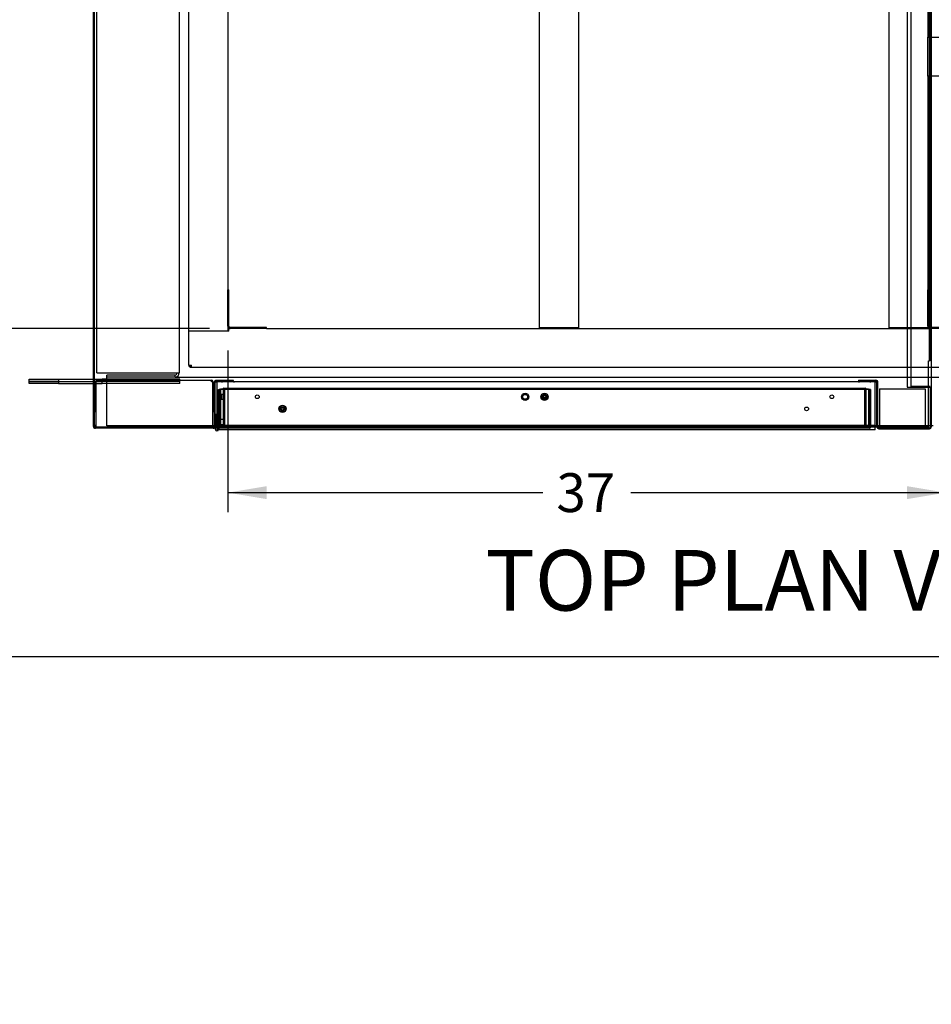
# Paper-space layout 'Layout1' of a CAD drawing. Units: inches. Extents: x 0 to 16.7, y -0.7 to 10.7.
# Drawn here: x 6.1 to 8.9, y -0.7 to 2.4 of the extents above; entities that cross this region are included whole.
import ezdxf
from ezdxf import colors
from ezdxf.entities.mleader import LeaderData, LeaderLine
from ezdxf.enums import TextEntityAlignment as Align
from ezdxf.lldxf.tags import DXFTag
from ezdxf.math import Vec2, Vec3

# ---------------------------------------------------------------- set-up
doc = ezdxf.new("R2010")
doc.units = ezdxf.units.IN
doc.header["$MEASUREMENT"] = 0
for name, color, linetype in [('0127P-0099', 7, 'Continuous'), ('0200P-0506', 7, 'Continuous'), ('0501F-0462_BASE_', 7, 'Continuous'), ('0501F-0465_LIFTI', 7, 'Continuous'), ('0501F-_0453_BASE', 7, 'Continuous'), ('0506F-2484_EVAP_', 7, 'Continuous'), ('0506F-3006', 7, 'Continuous'), ('0510F-3194_BTM_E', 7, 'Continuous'), ('0712F-4963_EVA_A', 7, 'Continuous'), ('0712F-4964_CAP_E', 7, 'Continuous'), ('0712F-5077_CAP_E', 7, 'Continuous'), ('0719F-2636.__BTM', 7, 'Continuous'), ('0719F-2637__TOP_', 7, 'Continuous'), ('0851F-CURB_A_CAB', 7, 'Continuous'), ('0851P-1860_A_CAB', 7, 'Continuous'), ('0851P-CURB_A_CAB', 7, 'Continuous'), ('1520P-0877_BLKHD', 7, 'Continuous'), ('1520P-4940', 7, 'Continuous'), ('1520P-4950', 7, 'Continuous'), ('1521P-0139', 7, 'Continuous'), ('Default', 7, 'Continuous')]:
    doc.layers.add(name, color=color, linetype=linetype)
doc.styles.add('SEACAD_Arial', font='arial.ttf')
tags = doc.linetypes.add('HIDDEN2', pattern=[0.1875, 0.125, -0.0625]).pattern_tags.tags
tags[6:7] = [DXFTag(74, 4), DXFTag(75, 0), DXFTag(340, '0'), DXFTag(46, 0.0), DXFTag(50, 0.0), DXFTag(44, 0.0), DXFTag(45, 0.0)]
tags[4:5] = [DXFTag(74, 4), DXFTag(75, 0), DXFTag(340, '0'), DXFTag(46, 0.0), DXFTag(50, 0.0), DXFTag(44, 0.0), DXFTag(45, 0.0)]
doc.dimstyles.new('HORIZ', dxfattribs={"dimtxt": 0.12, "dimasz": 0.12, "dimexe": 0.06, "dimexo": 0.06, "dimgap": 0.03, "dimtad": 0, "dimtih": 1, "dimtoh": 1, "dimdec": 3, "dimlfac": 16.666667, "dimzin": 4, "dimdsep": 46, "dimlunit": 5, "dimtxsty": 'SEACAD_Arial', "dimblk1": '_SE_FILLED', "dimblk2": '_SE_FILLED', "dimsah": 1, "dimcen": 0.06, "dimadec": 0, "dimazin": 0, "dimtfac": 0.8, "dimtdec": 0, "dimtofl": 0, "dimtmove": 0, "dimatfit": 3, "dimfxl": 1, "dimfrac": 2, "dimtolj": 1, "dimtzin": 4, "dimarcsym": 0})

# ---------------------------------------------------------------- blocks, each defined once
blk = doc.blocks.new('SE')
at = {"layer": '0127P-0099', "color": 7, "linetype": 'Continuous'}
for p, q in [((6.6768, 1.1638), (6.6743, 1.1638)), ((6.6768, 1.1233), (6.6768, 1.1638)), ((6.6743, 1.1276), (6.6743, 1.1189)), ((6.682, 1.1269), (6.682, 1.1233)), ((6.6845, 1.1189), (6.6845, 1.1258))]:
    blk.add_line(p, q, dxfattribs=at)
at = {"layer": '0127P-0099', "color": 7, "linetype": 'HIDDEN2'}
for p, q in [((6.6845, 1.1638), (6.682, 1.1638)), ((6.682, 1.1638), (6.682, 1.1269))]:
    blk.add_line(p, q, dxfattribs=at)
at = {"layer": '0127P-0099', "color": 7, "linetype": 'Continuous'}
for start, end in [(180, 0), (58.8254, 121.1746)]:
    blk.add_arc((6.6794, 1.1189), 0.0051, start, end, dxfattribs=at)
at = {"layer": '0200P-0506', "color": 7, "linetype": 'HIDDEN2'}
for p, q in [((6.6826, 1.2303), (6.6807, 1.2266)), ((6.6807, 1.2266), (6.6807, 1.2116)), ((6.6826, 1.2303), (6.6826, 1.2078)), ((6.6845, 1.2303), (6.6826, 1.2303)), ((6.6935, 1.2249), (6.6845, 1.2249)), ((6.6935, 1.2266), (6.6935, 1.2116)), ((6.7025, 1.2266), (6.6935, 1.2266)), ((6.7025, 1.2266), (6.7025, 1.2116)), ((6.6807, 1.2116), (6.6826, 1.2078)), ((6.6826, 1.2078), (6.6845, 1.2078)), ((6.6845, 1.2133), (6.6935, 1.2133)), ((6.6935, 1.2116), (6.7025, 1.2116)), ((6.6802, 1.1526), (6.6797, 1.1517)), ((6.6797, 1.1311), (6.6802, 1.1301)), ((6.6802, 1.1526), (6.6802, 1.1301)), ((6.682, 1.1526), (6.6802, 1.1526)), ((6.6802, 1.1301), (6.682, 1.1301)), ((6.691, 1.1472), (6.6845, 1.1472)), ((6.6845, 1.1356), (6.691, 1.1356)), ((6.691, 1.1489), (6.691, 1.1339)), ((6.7, 1.1489), (6.691, 1.1489)), ((6.691, 1.1339), (6.7, 1.1339)), ((6.7, 1.1489), (6.7, 1.1339))]:
    blk.add_line(p, q, dxfattribs=at)
at = {"layer": '0200P-0506', "color": 7, "linetype": 'Continuous'}
for p, q in [((6.6797, 1.1517), (6.6783, 1.1489)), ((6.6783, 1.1489), (6.6783, 1.1339)), ((6.6783, 1.1339), (6.6797, 1.1311))]:
    blk.add_line(p, q, dxfattribs=at)
at = {"layer": '0200P-0506', "color": 7, "linetype": 'HIDDEN2'}
for centre, radius in [((7.6322, 1.2191), 0.0112), ((7.6322, 1.2191), 0.0075), ((7.6922, 1.2191), 0.0112), ((7.6922, 1.2191), 0.0075), ((7.6922, 1.2191), 0.00375), ((6.8823, 1.1816), 0.0112), ((6.8823, 1.1816), 0.0075), ((6.8823, 1.1816), 0.00375)]:
    blk.add_circle(centre, radius, dxfattribs=at)
at = {"layer": '0501F-0462_BASE_', "color": 7, "linetype": 'HIDDEN2'}
for p, q in [((6.3397, 1.2666), (6.3397, 1.2797)), ((6.5501, 1.2797), (10.6, 1.2797)), ((6.3397, 1.1428), (6.3397, 1.2666)), ((6.3397, 1.1297), (6.3397, 1.1428)), ((8.8783, 1.1297), (6.3397, 1.1297)), ((8.8874, 1.1297), (8.8844, 1.1297))]:
    blk.add_line(p, q, dxfattribs=at)
at = {"layer": '0501F-0462_BASE_', "color": 7, "linetype": 'Continuous'}
for p, q in [((8.8844, 1.1297), (8.8783, 1.1297)), ((8.8933, 1.1297), (8.8874, 1.1297))]:
    blk.add_line(p, q, dxfattribs=at)
at = {"layer": '0501F-0465_LIFTI', "color": 7, "linetype": 'Continuous'}
for p, q in [((6.0997, 1.2731), (6.1897, 1.2731)), ((6.0997, 1.2666), (6.0997, 1.2731)), ((6.1897, 1.2666), (6.0997, 1.2666)), ((6.0997, 1.2666), (6.1897, 1.2666)), ((6.0997, 1.26), (6.0997, 1.2666)), ((6.1897, 1.26), (6.0997, 1.26)), ((6.1897, 1.2731), (6.2979, 1.2731)), ((6.1897, 1.2731), (6.1897, 1.2666)), ((6.1897, 1.2666), (6.2979, 1.2666)), ((6.1897, 1.2666), (6.2979, 1.2666)), ((6.1897, 1.2666), (6.1897, 1.26)), ((6.1897, 1.26), (6.2979, 1.26))]:
    blk.add_line(p, q, dxfattribs=at)
at = {"layer": '0501F-0465_LIFTI', "color": 7, "linetype": 'HIDDEN2'}
for p, q in [((6.2979, 1.2731), (6.3247, 1.2731)), ((6.2979, 1.2666), (6.3247, 1.2666)), ((6.2979, 1.2666), (6.3247, 1.2666)), ((6.2979, 1.26), (6.3247, 1.26)), ((6.5647, 1.2731), (6.3247, 1.2731)), ((6.3247, 1.2666), (6.3247, 1.2731)), ((6.5647, 1.2666), (6.3247, 1.2666)), ((6.5647, 1.2666), (6.3247, 1.2666)), ((6.3247, 1.26), (6.3247, 1.2666)), ((6.5647, 1.26), (6.3247, 1.26)), ((6.5647, 1.2666), (6.5647, 1.2731)), ((6.5647, 1.26), (6.5647, 1.2666))]:
    blk.add_line(p, q, dxfattribs=at)
at = {"layer": '0501F-_0453_BASE', "color": 7, "linetype": 'HIDDEN2'}
for p, q in [((6.3082, 1.2928), (6.3082, 4.7304)), ((6.5632, 4.7304), (6.5632, 1.2928)), ((6.3082, 1.2928), (6.3213, 1.2928)), ((6.3213, 1.2928), (6.5501, 1.2928)), ((6.5501, 1.2862), (6.3397, 1.2862)), ((6.3397, 1.2797), (6.3397, 1.2862)), ((6.5501, 1.2797), (6.3397, 1.2797)), ((6.5501, 1.2928), (6.5632, 1.2928)), ((6.5501, 1.2797), (6.5501, 1.2862))]:
    blk.add_line(p, q, dxfattribs=at)
for radius in [0.00654, 0.0131]:
    blk.add_arc((6.5501, 1.2928), radius, 270, 0, dxfattribs=at)
at = {"layer": '0506F-2484_EVAP_', "color": 7, "linetype": 'Continuous'}
for p, q in [((6.2979, 1.1276), (6.2979, 4.8945)), ((6.3009, 1.1276), (6.3009, 4.8945)), ((6.6713, 1.2637), (6.6713, 1.1276)), ((6.6743, 1.1276), (6.6743, 1.2637)), ((6.7313, 1.2697), (6.6773, 1.2697)), ((6.6773, 1.2667), (6.7313, 1.2667)), ((6.7313, 1.2667), (6.7313, 1.2697)), ((6.6683, 1.1246), (6.3039, 1.1246)), ((6.6683, 1.1216), (6.3039, 1.1216)), ((6.6683, 1.1246), (6.6683, 1.1216))]:
    blk.add_line(p, q, dxfattribs=at)
for centre, radius, start, end in [((6.6773, 1.2637), 0.006, 90, 180), ((6.6773, 1.2637), 0.003, 90, 180), ((6.3039, 1.1276), 0.006, 180, 270), ((6.3039, 1.1276), 0.003, 180, 270), ((6.6683, 1.1276), 0.003, 270, 0), ((6.6683, 1.1276), 0.006, 270, 0)]:
    blk.add_arc(centre, radius, start, end, dxfattribs=at)
at = {"layer": '0506F-3006', "color": 7, "linetype": 'Continuous'}
for p, q in [((8.8124, 4.7725), (8.8124, 1.2487)), ((8.8874, 4.7725), (8.8874, 1.2487)), ((8.6624, 1.2703), (8.6624, 1.2673)), ((8.6624, 1.2703), (8.7164, 1.2703)), ((8.6624, 1.2673), (8.7164, 1.2673)), ((8.7194, 1.1264), (8.7194, 1.2643)), ((8.7224, 1.1264), (8.7224, 1.2643)), ((8.8124, 1.2487), (8.8814, 1.2487)), ((8.8814, 1.2487), (8.8874, 1.2487)), ((8.8844, 1.2487), (8.8844, 1.1264)), ((8.8874, 1.2487), (8.8874, 1.1264)), ((8.7254, 1.1234), (8.7254, 1.1204)), ((8.7254, 1.1234), (8.8814, 1.1234)), ((8.7254, 1.1204), (8.8814, 1.1204)), ((8.8814, 1.1234), (8.8814, 1.1204))]:
    blk.add_line(p, q, dxfattribs=at)
for centre, radius, start, end in [((8.7164, 1.2643), 0.006, 0, 90), ((8.7164, 1.2643), 0.003, 0, 90), ((8.7254, 1.1264), 0.006, 180, 270), ((8.7254, 1.1264), 0.003, 180, 270), ((8.8814, 1.1264), 0.003, 270, 0), ((8.8814, 1.1264), 0.006, 270, 0)]:
    blk.add_arc(centre, radius, start, end, dxfattribs=at)
at = {"layer": '0510F-3194_BTM_E', "color": 7, "linetype": 'HIDDEN2'}
for p, q in [((8.8813, 4.692), (8.8813, 1.33)), ((8.8843, 4.692), (8.8843, 1.33)), ((8.8783, 1.33), (8.8813, 1.33)), ((8.8783, 1.2487), (8.8783, 1.33)), ((8.8843, 1.33), (8.8813, 1.33)), ((6.3057, 1.1313), (6.3069, 1.1313)), ((6.3069, 1.1283), (6.3057, 1.1283)), ((6.3069, 1.1253), (6.3069, 1.1313)), ((6.3069, 1.1253), (6.3057, 1.1253)), ((6.6665, 1.1253), (6.3069, 1.1253)), ((6.6739, 1.1253), (6.6703, 1.1253)), ((6.6768, 1.1253), (6.6743, 1.1253)), ((8.7141, 1.1253), (6.6796, 1.1253)), ((8.7226, 1.1253), (8.7195, 1.1253)), ((8.8686, 1.1253), (8.7277, 1.1253))]:
    blk.add_line(p, q, dxfattribs=at)
at = {"layer": '0510F-3194_BTM_E', "color": 7, "linetype": 'Continuous'}
for p, q in [((8.8783, 1.1313), (8.8783, 1.2487)), ((6.3009, 1.1313), (6.3057, 1.1313)), ((6.3009, 1.1283), (6.3039, 1.1283)), ((6.3039, 1.1283), (6.3039, 1.1313)), ((6.3039, 1.1253), (6.3039, 1.1283)), ((6.3057, 1.1283), (6.3039, 1.1283)), ((8.8783, 1.1253), (8.8783, 1.1313)), ((6.3057, 1.1253), (6.3039, 1.1253)), ((6.6703, 1.1253), (6.6665, 1.1253)), ((6.6743, 1.1253), (6.6739, 1.1253)), ((6.6796, 1.1253), (6.6768, 1.1253)), ((8.7195, 1.1253), (8.7141, 1.1253)), ((8.7277, 1.1253), (8.7226, 1.1253)), ((8.8783, 1.1253), (8.8686, 1.1253))]:
    blk.add_line(p, q, dxfattribs=at)
at = {"layer": '0712F-4963_EVA_A', "color": 7, "linetype": 'HIDDEN2'}
for p, q in [((6.6845, 1.2416), (6.6869, 1.2416)), ((6.6845, 1.1269), (6.6845, 1.2416)), ((6.6869, 1.1269), (6.6869, 1.2416)), ((6.6869, 1.2416), (6.6869, 1.1269)), ((8.6975, 1.2416), (6.6869, 1.2416)), ((8.6975, 1.1269), (8.6975, 1.2416)), ((8.6999, 1.2416), (8.6975, 1.2416)), ((8.6975, 1.2416), (8.6975, 1.1269)), ((8.6999, 1.2416), (8.6999, 1.1269))]:
    blk.add_line(p, q, dxfattribs=at)
at = {"layer": '0712F-4963_EVA_A', "color": 7, "linetype": 'Continuous'}
for p, q in [((6.6845, 1.1258), (6.6845, 1.1269)), ((6.6869, 1.1258), (6.6869, 1.1269)), ((6.6869, 1.1269), (6.6869, 1.1258)), ((6.6869, 1.122), (6.6869, 1.1258)), ((6.6869, 1.1258), (6.6869, 1.122)), ((8.6975, 1.1258), (8.6975, 1.1269)), ((8.6975, 1.1269), (8.6975, 1.1258)), ((8.6975, 1.1258), (8.6975, 1.122)), ((8.6975, 1.122), (8.6975, 1.1258)), ((8.6999, 1.1269), (8.6999, 1.1258)), ((8.6956, 1.1216), (6.6888, 1.1216))]:
    blk.add_line(p, q, dxfattribs=at)
at = {"layer": '0712F-4963_EVA_A', "color": 7, "linetype": 'HIDDEN2'}
for centre in [(6.8045, 1.2191), (7.6922, 1.2191), (8.5799, 1.2191), (6.8823, 1.1816), (8.5021, 1.1816)]:
    blk.add_circle(centre, 0.00582, dxfattribs=at)
at = {"layer": '0712F-4963_EVA_A', "color": 7, "linetype": 'Continuous'}
for centre, start, end in [((6.6888, 1.1258), 180, 244.1116), ((8.6956, 1.1258), 295.8884, 0), ((6.6888, 1.1258), 244.1116, 270), ((8.6956, 1.1258), 270, 295.8884)]:
    blk.add_arc(centre, 0.00426, start, end, dxfattribs=at)
for centre, start_param, end_param in [((6.6888, 1.1258), 2.689755, 3.141593), ((8.6956, 1.1258), 3.141593, 3.593431)]:
    blk.add_ellipse(centre, major_axis=(0, 0.00426), ratio=0.99746, start_param=start_param, end_param=end_param, dxfattribs=at)
at = {"layer": '0712F-4964_CAP_E', "color": 7, "linetype": 'HIDDEN2'}
for p, q in [((6.6981, 1.2425), (6.6996, 1.2425)), ((6.6996, 1.1255), (6.6996, 1.2425)), ((6.7011, 1.2425), (6.6996, 1.2425)), ((6.6996, 1.2425), (6.6996, 1.1255)), ((6.7011, 1.2455), (8.6832, 1.2455)), ((6.7011, 1.2425), (6.7011, 1.2455)), ((8.6832, 1.2425), (8.6832, 1.2455)), ((8.6847, 1.2425), (8.6832, 1.2425)), ((8.6847, 1.1255), (8.6847, 1.2425)), ((8.6862, 1.2425), (8.6847, 1.2425)), ((8.6847, 1.2425), (8.6847, 1.1255)), ((6.6981, 1.1255), (6.6996, 1.1255)), ((6.6996, 1.1255), (8.6847, 1.1255)), ((8.6862, 1.1255), (8.6847, 1.1255))]:
    blk.add_line(p, q, dxfattribs=at)
for centre, radius, start, end in [((6.7011, 1.2425), 0.003, 90, 180), ((6.7011, 1.2425), 0.0015, 90, 180), ((8.6832, 1.2425), 0.003, 0, 90), ((8.6832, 1.2425), 0.0015, 0, 90), ((7.6922, 1.1846), 0.03, 83.4232, 96.5768)]:
    blk.add_arc(centre, radius, start, end, dxfattribs=at)
at = {"layer": '0712F-5077_CAP_E', "color": 7, "linetype": 'Continuous'}
for p, q in [((6.3042, 1.2652), (6.3057, 1.2652)), ((6.3042, 1.1715), (6.3042, 1.2652)), ((6.3057, 1.1715), (6.3057, 1.2652)), ((6.3094, 1.2652), (6.3057, 1.2652)), ((6.3057, 1.2652), (6.3057, 1.1246)), ((6.3094, 1.2705), (6.6627, 1.2705)), ((6.3094, 1.2705), (6.3094, 1.2652)), ((6.6627, 1.2652), (6.6627, 1.2705)), ((6.6665, 1.2652), (6.6627, 1.2652)), ((6.6665, 1.1246), (6.6665, 1.2652)), ((6.668, 1.2652), (6.6665, 1.2652)), ((6.6665, 1.2652), (6.6665, 1.1715)), ((6.668, 1.2652), (6.668, 1.1715)), ((6.3042, 1.1715), (6.3057, 1.1715)), ((6.668, 1.1715), (6.6665, 1.1715))]:
    blk.add_line(p, q, dxfattribs=at)
for centre, radius, start, end in [((6.3094, 1.2652), 0.00525, 90, 180), ((6.3094, 1.2652), 0.00375, 90, 180), ((6.6627, 1.2652), 0.00525, 0, 90), ((6.6627, 1.2652), 0.00375, 0, 90)]:
    blk.add_arc(centre, radius, start, end, dxfattribs=at)
at = {"layer": '0719F-2636.__BTM', "color": 7, "linetype": 'Continuous'}
for p, q in [((6.6796, 1.2637), (6.6796, 1.2667)), ((6.6796, 1.2637), (6.6796, 1.2607)), ((6.6797, 1.2637), (6.6796, 1.2637)), ((6.6796, 1.2607), (6.6796, 1.1515)), ((6.6796, 1.1313), (6.6796, 1.124)), ((8.7141, 1.1228), (8.7141, 1.1269)), ((8.7141, 1.1168), (6.684, 1.1168)), ((8.7141, 1.1168), (8.7141, 1.1228))]:
    blk.add_line(p, q, dxfattribs=at)
at = {"layer": '0719F-2636.__BTM', "color": 7, "linetype": 'HIDDEN2'}
for p, q in [((6.6946, 1.2667), (6.6946, 1.2637)), ((6.7321, 1.2667), (6.7321, 1.2637)), ((8.6639, 1.2667), (8.6639, 1.2637)), ((8.6991, 1.2637), (8.6991, 1.2667)), ((8.7141, 1.2667), (8.7141, 1.2637)), ((8.7141, 1.2607), (8.7141, 1.2637)), ((8.7141, 1.1269), (8.7141, 1.2607)), ((6.6796, 1.1515), (6.6796, 1.1313)), ((6.6796, 1.124), (6.6796, 1.1228)), ((6.6796, 1.1228), (6.6796, 1.1168)), ((6.684, 1.1168), (6.6796, 1.1168))]:
    blk.add_line(p, q, dxfattribs=at)
at = {"layer": '0719F-2637__TOP_', "color": 7, "linetype": 'Continuous'}
for p, q in [((6.6797, 1.2667), (6.6797, 1.2607)), ((6.6797, 1.2607), (6.6797, 1.1329)), ((6.7313, 1.2667), (8.7142, 1.2667)), ((8.7142, 1.2607), (8.7142, 1.2667)), ((8.7142, 1.1329), (8.7142, 1.2607)), ((6.6797, 1.1329), (6.6797, 1.1299)), ((6.6797, 1.1269), (6.6797, 1.1299)), ((8.7142, 1.1299), (6.6797, 1.1299)), ((8.7142, 1.1269), (6.6797, 1.1269)), ((8.7142, 1.1299), (8.7142, 1.1329)), ((8.7142, 1.1269), (8.7142, 1.1299))]:
    blk.add_line(p, q, dxfattribs=at)
at = {"layer": '0851F-CURB_A_CAB', "color": 7, "linetype": 'HIDDEN2'}
for p, q in [((6.7132, 1.5497), (6.7168, 1.5497)), ((6.7132, 1.437), (6.7132, 1.5497)), ((6.7168, 1.437), (6.7168, 1.5497)), ((8.8769, 1.5497), (8.8805, 1.5497)), ((8.8769, 1.437), (8.8769, 1.5497)), ((8.8805, 1.437), (8.8805, 1.5497)), ((6.8332, 1.4333), (6.7206, 1.4333)), ((6.8332, 1.4297), (6.8332, 1.4333)), ((8.9969, 1.4333), (8.8843, 1.4333)), ((6.8332, 1.4297), (6.7206, 1.4297)), ((8.9969, 1.4297), (8.8843, 1.4297))]:
    blk.add_line(p, q, dxfattribs=at)
for centre, radius in [((6.7206, 1.437), 0.00738), ((6.7206, 1.437), 0.00378), ((8.8843, 1.437), 0.00738), ((8.8843, 1.437), 0.00378)]:
    blk.add_arc(centre, radius, 180, 270, dxfattribs=at)
at = {"layer": '0851P-1860_A_CAB', "color": 7, "linetype": 'HIDDEN2'}
for p, q in [((8.8769, 2.3223), (8.8769, 2.3297)), ((8.8769, 2.3297), (10.4369, 2.3297)), ((8.8769, 2.217), (8.8769, 2.3223)), ((8.8769, 2.2097), (8.8769, 2.217)), ((10.4369, 2.2097), (8.8769, 2.2097))]:
    blk.add_line(p, q, dxfattribs=at)
at = {"layer": '0851P-CURB_A_CAB', "color": 7, "linetype": 'HIDDEN2'}
for p, q in [((6.5932, 1.4223), (6.5932, 4.6009)), ((7.6769, 1.4322), (7.6769, 4.5949)), ((7.7969, 4.5949), (7.7969, 1.4322)), ((8.7569, 1.4322), (8.7569, 4.5949)), ((6.7132, 4.4749), (6.7132, 1.5497)), ((8.8769, 4.4749), (8.8769, 2.3297)), ((8.8769, 2.2097), (8.8769, 1.5497)), ((6.7132, 1.437), (6.7132, 1.4223)), ((7.6843, 1.4322), (7.6769, 1.4322)), ((7.7895, 1.4322), (7.6843, 1.4322)), ((7.7969, 1.4322), (7.7895, 1.4322)), ((8.7643, 1.4322), (8.7569, 1.4322)), ((8.8695, 1.4322), (8.7643, 1.4322)), ((8.8769, 1.4322), (8.8695, 1.4322)), ((8.8769, 1.437), (8.8769, 1.4322)), ((6.6006, 1.4223), (6.5932, 1.4223)), ((6.5932, 1.317), (6.5932, 1.4223)), ((6.6006, 1.4223), (6.5932, 1.4223)), ((6.7058, 1.4223), (6.6006, 1.4223)), ((6.7169, 1.4223), (6.6006, 1.4223)), ((6.7169, 1.4223), (6.7169, 1.4297)), ((6.7169, 1.4297), (6.7206, 1.4297)), ((6.8332, 1.4297), (8.8843, 1.4297)), ((6.5932, 1.317), (6.6006, 1.317)), ((6.5932, 1.317), (6.5932, 1.3133)), ((6.5932, 1.3133), (6.5968, 1.3133)), ((6.5968, 1.317), (6.5968, 1.3133)), ((6.5968, 1.3097), (6.5968, 1.3133)), ((6.6006, 1.3133), (6.5968, 1.3133)), ((6.6006, 1.3097), (6.5968, 1.3097)), ((6.6006, 1.3097), (6.6006, 1.317)), ((10.5495, 1.3097), (6.6006, 1.3097))]:
    blk.add_line(p, q, dxfattribs=at)
at = {"layer": '1520P-0877_BLKHD', "color": 7, "linetype": 'Continuous'}
for p, q in [((8.7277, 1.2434), (8.8686, 1.2434)), ((8.7277, 1.2434), (8.7277, 1.1234)), ((8.8686, 1.2434), (8.8686, 1.1234))]:
    blk.add_line(p, q, dxfattribs=at)
at = {"layer": '1520P-4940', "color": 7, "linetype": 'HIDDEN2'}
for p, q in [((6.7034, 1.244), (6.7034, 1.124)), ((8.681, 1.244), (8.681, 1.124))]:
    blk.add_line(p, q, dxfattribs=at)
at = {"layer": '1520P-4950', "color": 7, "linetype": 'HIDDEN2'}
for p in [(8.8244, 4.7701), (8.8844, 1.251)]:
    blk.add_line(p, (8.8244, 1.251), dxfattribs=at)
at = {"layer": '1521P-0139', "color": 7, "linetype": 'HIDDEN2'}
for p, q in [((6.6906, 1.244), (8.6937, 1.244)), ((6.6906, 1.244), (6.6906, 1.124)), ((8.6937, 1.244), (8.6937, 1.124))]:
    blk.add_line(p, q, dxfattribs=at)
blk = doc.blocks.new('DMBLK150')
at = {"layer": 'Default', "linetype": 'Continuous'}
for points in [[(6.8332, 0.9029), (6.8332, 0.9429), (6.7132, 0.9229)], [(8.8124, 0.9029), (8.9324, 0.9229), (8.8124, 0.9429)]]:
    blk.add_hatch(color=7, dxfattribs=at).paths.add_polyline_path(points)
at = {"layer": 'Default', "color": 7, "linetype": 'Continuous'}
for p, q in [((8.9324, 1.8602), (8.9324, 0.8629)), ((6.7132, 1.3623), (6.7132, 0.8629)), ((6.7132, 0.9229), (7.6869, 0.9229)), ((7.9587, 0.9229), (8.9324, 0.9229))]:
    blk.add_line(p, q, dxfattribs=at)
at = {"layer": 'Default', "color": 7, "linetype": 'Continuous', "style": 'SEACAD_Arial'}
blk.add_text('37', height=0.12, dxfattribs=at).set_placement((7.7289, 0.9829), align=Align.TOP_LEFT)
blk = doc.blocks.new('_SE_FILLED')
at = {"color": 0}
blk.add_line((0, 0), (-1, 0), dxfattribs=at)
blk.add_solid([(0, 0), (-1, -0.1665), (-1, 0.1665), (0, 0)], dxfattribs=at)
blk = doc.blocks.new('DMBLK151')
at = {"layer": 'Default', "linetype": 'Continuous'}
for points in [[(8.8124, 0.9029), (8.9324, 0.9229), (8.8124, 0.9429)], [(9.2924, 0.9029), (9.2924, 0.9429), (9.1724, 0.9229)]]:
    blk.add_hatch(color=7, dxfattribs=at).paths.add_polyline_path(points)
at = {"layer": 'Default', "color": 7, "linetype": 'Continuous'}
for p, q in [((8.9324, 1.8602), (8.9324, 0.8629)), ((9.1724, 1.8602), (9.1724, 0.8629)), ((8.6924, 0.9229), (8.9324, 0.9229)), ((9.1724, 0.9229), (9.4124, 0.9229))]:
    blk.add_line(p, q, dxfattribs=at)
at = {"layer": 'Default', "color": 7, "linetype": 'Continuous', "style": 'SEACAD_Arial'}
blk.add_text('4', height=0.12, dxfattribs=at).set_placement((9.0055, 0.9829), align=Align.TOP_LEFT)
blk = doc.blocks.new('DMBLK164')
at = {"layer": 'Default', "linetype": 'Continuous'}
for points in [[(5.7664, 4.4749), (5.8064, 4.4749), (5.7864, 4.5949)], [(5.7664, 1.5497), (5.7864, 1.4297), (5.8064, 1.5497)]]:
    blk.add_hatch(color=7, dxfattribs=at).paths.add_polyline_path(points)
at = {"layer": 'Default', "color": 7, "linetype": 'Continuous'}
for p, q in [((6.6569, 4.5949), (5.7264, 4.5949)), ((5.7864, 4.5949), (5.7864, 3.1143)), ((5.7864, 2.9103), (5.7864, 1.4297)), ((6.6569, 1.4297), (5.7264, 1.4297))]:
    blk.add_line(p, q, dxfattribs=at)
at = {"layer": 'Default', "color": 7, "linetype": 'Continuous', "style": 'SEACAD_Arial'}
blk.add_text('52 3/4', height=0.12, dxfattribs=at).set_placement((5.5516, 3.0723), align=Align.TOP_LEFT)
blk = doc.blocks.new('_Dot')
at = {"color": 0, "linetype": 'ByBlock', "lineweight": -2}
blk.add_line((-0.5, 0), (-1, 0), dxfattribs=at)
at = {"color": 0, "linetype": 'ByBlock', "const_width": 0.5}
blk.add_lwpolyline([(-0.25, 0, 1), (0.25, 0, 1)], format="xyb", close=True, dxfattribs=at)

psp = doc.layouts.get("Layout1")

# ---------------------------------------------------------------- linework, layer by layer
at = {"layer": 'Default', "color": 7, "linetype": 'Continuous'}
psp.add_line((0.405475, 0.416952), (16.655475, 0.416952), dxfattribs=at)

# ---------------------------------------------------------------- block references
at = {"layer": 'Default'}
psp.add_blockref('SE', (0, 0), dxfattribs=at)

# ---------------------------------------------------------------- dimensions: what is measured, and where the dimension line sits
at = {"layer": 'Default', "color": 7, "linetype": 'Continuous'}
for base, p1, p2, angle, picture, middle in [((5.786421, 4.594863), (6.716914, 4.594863), (6.716914, 1.429659), 270, 'DMBLK164', (5.786421, 3.012261)), ((8.932439, 0.922855), (8.932439, 1.920171), (9.172439, 1.920171), 0, 'DMBLK151', (9.052439, 0.922855))]:
    dim = psp.add_linear_dim(base=base, p1=p1, p2=p2, angle=angle, text='\\A1;<>', dimstyle='HORIZ', dxfattribs=at)
    dim.commit()
    dim.dimension.update_dxf_attribs({"geometry": picture, "text_midpoint": middle, "dimtype": 161})
dim = psp.add_linear_dim(base=(8.932439, 0.922855), p1=(6.713194, 1.422279), p2=(8.932439, 1.920171), text='\\A1;<>', dimstyle='HORIZ', dxfattribs=at)
dim.commit()
dim.dimension.update_dxf_attribs({"geometry": 'DMBLK150', "text_midpoint": (7.822817, 0.922855), "dimtype": 160})

# ---------------------------------------------------------------- leaders
ml = psp.add_multileader_mtext('Standard', dxfattribs=at)
ml.set_content('{\\pxsm0.9;\\fArial|b0||i0||c0|p34;\\W1.;100% OUTSIDE AIR\\P}', color=256)
ml.set_leader_properties()
ml.set_arrow_properties(name='DOT')
ml.build(insert=Vec2(0, 0))
ml.multileader.update_dxf_attribs({"leader_type": 0, "dogleg_length": 0, "arrow_head_size": 0.24})
ctx = ml.context
ctx.base_point, ctx.char_height, ctx.arrow_head_size, ctx.landing_gap_size = Vec3(6.771339, 10.227941), 0.24, 0.24, 0.084
notes = []
notes.append((ctx, [(0, (0, 0, 0), (0, 0), (1, 0), 1, [])]))
ctx.mtext.insert = Vec3(6.855339, 10.352381)
ml = psp.add_multileader_mtext('Standard', dxfattribs=at)
ml.set_content('{\\pxsm0.9;\\fArial|b1||i0||c0|p34;\\W1.;RIGHT VIEW\\P}', color=256)
ml.set_leader_properties()
ml.set_arrow_properties(name='DOT')
ml.build(insert=Vec2(0, 0))
ml.multileader.update_dxf_attribs({"leader_type": 0, "dogleg_length": 0, "arrow_head_size": 0.1875})
ctx = ml.context
ctx.base_point, ctx.char_height, ctx.arrow_head_size, ctx.landing_gap_size = Vec3(12.489098, 5.29689), 0.1875, 0.1875, 0.065625
notes.append((ctx, [(0, (0, 0, 0), (0, 0), (1, 0), 1, [])]))
ctx.mtext.insert = Vec3(12.554723, 5.392234)
ml = psp.add_multileader_mtext('Standard', dxfattribs=at)
ml.set_content('{\\pxsm0.9;\\fArial|b0||i0||c0|p34;\\W1.;1/6/2021\\P}', color=256)
ml.set_leader_properties()
ml.set_arrow_properties(name='DOT')
ml.build(insert=Vec2(0, 0))
ml.multileader.update_dxf_attribs({"leader_type": 0, "dogleg_length": 0, "arrow_head_size": 0.135})
ctx = ml.context
ctx.base_point, ctx.char_height, ctx.arrow_head_size, ctx.landing_gap_size = Vec3(15.74903, 0.865575), 0.135, 0.135, 0.04725
notes.append((ctx, [(0, (0, 0, 0), (0, 0), (1, 0), 1, [])]))
ctx.mtext.insert = Vec3(15.79628, 0.934223)
ml = psp.add_multileader_mtext('Standard', dxfattribs=at)
ml.set_content('{\\pxsm0.9;\\fArial|b0||i0||c0|p34;\\W1.;0504I-2488-4\\P}', color=256)
ml.set_leader_properties()
ml.set_arrow_properties(name='DOT')
ml.build(insert=Vec2(0, 0))
ml.multileader.update_dxf_attribs({"leader_type": 0, "dogleg_length": 0, "arrow_head_size": 0.135})
ctx = ml.context
ctx.base_point, ctx.char_height, ctx.arrow_head_size, ctx.landing_gap_size = Vec3(14.422787, 0.869867), 0.135, 0.135, 0.04725
notes.append((ctx, [(0, (0, 0, 0), (0, 0), (1, 0), 1, [])]))
ctx.mtext.insert = Vec3(14.470037, 0.938514)
ml = psp.add_multileader_mtext('Standard', dxfattribs=at)
ml.set_content('{\\pxsm0.9;\\fArial|b0||i0||c0|p34;\\W1.;DRAWING NUMBER:\\P}', color=256)
ml.set_leader_properties()
ml.set_arrow_properties(name='DOT')
ml.build(insert=Vec2(0, 0))
ml.multileader.update_dxf_attribs({"leader_type": 0, "dogleg_length": 0, "arrow_head_size": 0.09})
ctx = ml.context
ctx.base_point, ctx.char_height, ctx.arrow_head_size, ctx.landing_gap_size = Vec3(13.166745, 0.848281), 0.09, 0.09, 0.0315
notes.append((ctx, [(0, (0, 0, 0), (0, 0), (1, 0), 1, [])]))
ctx.mtext.insert = Vec3(13.198245, 0.894046)
ml = psp.add_multileader_mtext('Standard', dxfattribs=at)
ml.set_content('{\\pxsm0.9;\\fArial|b1||i0||c0|p34;\\W1.;TOP PLAN VIEW\\P}', color=256)
ml.set_leader_properties()
ml.set_arrow_properties(name='DOT')
ml.build(insert=Vec2(0, 0))
ml.multileader.update_dxf_attribs({"leader_type": 0, "dogleg_length": 0, "arrow_head_size": 0.1875})
ctx = ml.context
ctx.base_point, ctx.char_height, ctx.arrow_head_size, ctx.landing_gap_size = Vec3(7.443529, 0.650484), 0.1875, 0.1875, 0.065625
notes.append((ctx, [(0, (0, 0, 0), (0, 0), (1, 0), 1, [])]))
ctx.mtext.insert = Vec3(7.509154, 0.745828)
ml = psp.add_multileader_mtext('Standard', dxfattribs=at)
ml.set_content('{\\pxsm0.9;\\fArial|b0||i0||c0|p34;\\W1.;PR F B CAB NO EXH\\P}', color=256)
ml.set_leader_properties()
ml.set_arrow_properties(name='DOT')
ml.build(insert=Vec2(0, 0))
ml.multileader.update_dxf_attribs({"leader_type": 0, "dogleg_length": 0, "arrow_head_size": 0.135})
ctx = ml.context
ctx.base_point, ctx.char_height, ctx.arrow_head_size, ctx.landing_gap_size = Vec3(13.683025, 0.577707), 0.135, 0.135, 0.04725
notes.append((ctx, [(0, (0, 0, 0), (0, 0), (1, 0), 1, [])]))
ctx.mtext.insert = Vec3(13.730275, 0.646355)
ml = psp.add_multileader_mtext('Standard', dxfattribs=at)
ml.set_content('{\\pxsm0.9;\\fArial|b0||i0||c0|p34;\\W1.;1 OF 1\\P}', color=256)
ml.set_leader_properties()
ml.set_arrow_properties(name='DOT')
ml.build(insert=Vec2(0, 0))
ml.multileader.update_dxf_attribs({"leader_type": 0, "dogleg_length": 0, "arrow_head_size": 0.135})
ctx = ml.context
ctx.base_point, ctx.char_height, ctx.arrow_head_size, ctx.landing_gap_size = Vec3(15.84848, 0.569887), 0.135, 0.135, 0.04725
notes.append((ctx, [(0, (0, 0, 0), (0, 0), (1, 0), 1, [])]))
ctx.mtext.insert = Vec3(15.89573, 0.638535)
ml = psp.add_multileader_mtext('Standard', dxfattribs=at)
ml.set_content('{\\pxsm0.9;\\fArial|b0||i0||c0|p34;\\W1.;TITLE:\\P}', color=256)
ml.set_leader_properties()
ml.set_arrow_properties(name='DOT')
ml.build(insert=Vec2(0, 0))
ml.multileader.update_dxf_attribs({"leader_type": 0, "dogleg_length": 0, "arrow_head_size": 0.09})
ctx = ml.context
ctx.base_point, ctx.char_height, ctx.arrow_head_size, ctx.landing_gap_size = Vec3(13.265379, 0.557933), 0.09, 0.09, 0.0315
notes.append((ctx, [(0, (0, 0, 0), (0, 0), (1, 0), 1, [])]))
ctx.mtext.insert = Vec3(13.296879, 0.602933)
for ctx, leaders in notes:
    for number, flags, end, landing, length, lines in leaders:
        leader = LeaderData()
        leader.index, (leader.has_last_leader_line, leader.has_dogleg_vector, leader.attachment_direction) = number, flags
        leader.last_leader_point, leader.dogleg_vector, leader.dogleg_length = Vec3(end), Vec3(landing), length
        for number, points, colour, breaks in lines:
            line = LeaderLine()
            line.index, line.vertices, line.color, line.breaks = number, Vec3.list(points), colors.encode_raw_color(colour), breaks
            leader.lines.append(line)
        ctx.leaders.append(leader)

doc.saveas('drawing.dxf')
